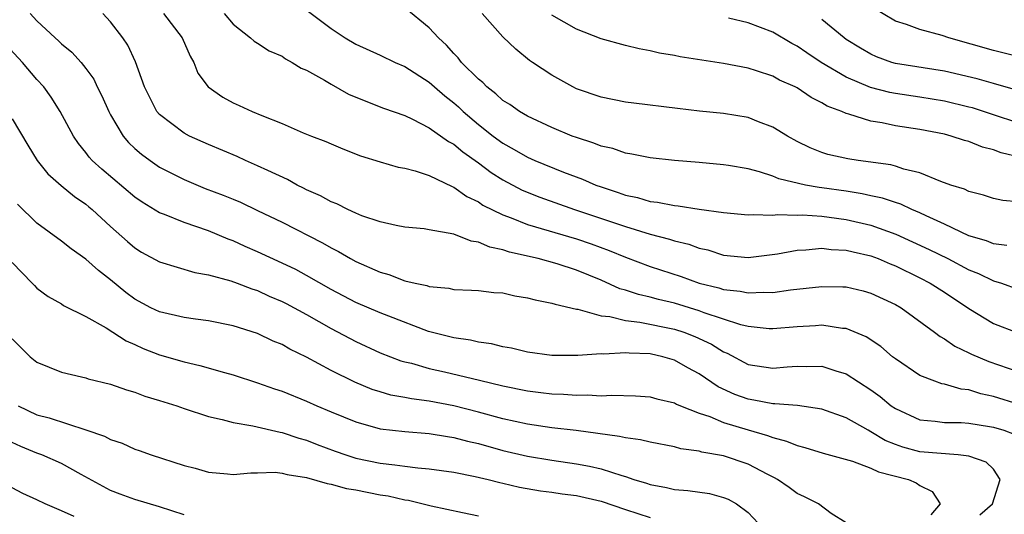
# Model space of a CAD drawing. Units: inches. Extents: x 2607000 to 2610000, y 1536000 to 1539000.
# Drawn here: x 2607568 to 2607648, y 1536962 to 1537002 of the extents above; entities that cross this region are included whole.
import ezdxf

# ---------------------------------------------------------------- set-up
doc = ezdxf.new("R2010")
doc.units = ezdxf.units.IN
doc.header["$MEASUREMENT"] = 0
doc.layers.add('LD26071536_2ft', color=254, linetype='Continuous')

msp = doc.modelspace()

# ---------------------------------------------------------------- linework, layer by layer
at = {"layer": 'LD26071536_2ft'}
for points, elevation in [([(2607568.451, 1537003), (2607569, 1537002.393), (2607570.484, 1537001), (2607570.759, 1537000.759), (2607571, 1537000.52), (2607571.847, 1536999.846), (2607572.603, 1536999), (2607573, 1536998.515), (2607573.635, 1536997.635), (2607573.932, 1536997), (2607574.289, 1536996.289), (2607574.857, 1536995), (2607575, 1536994.737), (2607576.029, 1536993), (2607576.471, 1536992.471), (2607577, 1536991.98), (2607577.524, 1536991.524), (2607578.235, 1536991), (2607579, 1536990.472), (2607581, 1536989.444), (2607582.732, 1536988.732), (2607584.182, 1536988.182), (2607585, 1536987.845), (2607585.596, 1536987.596), (2607587, 1536986.936), (2607589, 1536985.965), (2607592.291, 1536984.291), (2607593, 1536983.873), (2607593.588, 1536983.588), (2607594.564, 1536983), (2607595, 1536982.761), (2607597, 1536981.888), (2607597.705, 1536981.705), (2607599, 1536981.203), (2607599.835, 1536981), (2607600.798, 1536980.799), (2607601, 1536980.719), (2607602.591, 1536980.591), (2607603, 1536980.49), (2607604.443, 1536980.443), (2607605, 1536980.406), (2607606.25, 1536980.25), (2607607, 1536980.201), (2607607.973, 1536979.973), (2607609, 1536979.817), (2607609.635, 1536979.635), (2607611, 1536979.38), (2607611.276, 1536979.276), (2607613, 1536978.892), (2607613.117, 1536978.883), (2607615, 1536978.345), (2607615.711, 1536978.289), (2607617, 1536977.958), (2607618.169, 1536977.831), (2607621, 1536977.25), (2607621.765, 1536977), (2607622.651, 1536976.651), (2607624.015, 1536976.015), (2607625, 1536975.394), (2607625.282, 1536975.282), (2607627, 1536974.37), (2607629, 1536974.068), (2607630.19, 1536974.19), (2607631, 1536974.236), (2607631.793, 1536974.207), (2607633, 1536974.238), (2607634.144, 1536973.856), (2607635, 1536973.613), (2607637, 1536972.311), (2607637.753, 1536971.753), (2607638.67, 1536971), (2607639, 1536970.773), (2607641, 1536969.856), (2607642.242, 1536969.758), (2607643, 1536969.645), (2607644.357, 1536969.643), (2607645, 1536969.583), (2607646.677, 1536969.323), (2607647, 1536969.256), (2607647.838, 1536969), (2607648.695, 1536968.695)], 8172), ([(2607649.098, 1536971.098), (2607647, 1536971.756), (2607645.979, 1536971.979), (2607645, 1536972.302), (2607644.366, 1536972.366), (2607643, 1536972.764), (2607642.799, 1536972.799), (2607642.215, 1536973), (2607641, 1536973.461), (2607639, 1536974.817), (2607638.773, 1536975), (2607637.829, 1536975.829), (2607636.63, 1536976.63), (2607635, 1536977.292), (2607634.687, 1536977.313), (2607633, 1536977.568), (2607632.477, 1536977.523), (2607631, 1536977.445), (2607629, 1536977.263), (2607628.725, 1536977.275), (2607627, 1536977.47), (2607626.389, 1536977.611), (2607623.418, 1536978.582), (2607623, 1536978.746), (2607621, 1536979.357), (2607619.675, 1536979.675), (2607619, 1536979.863), (2607618.064, 1536980.065), (2607617, 1536980.418), (2607616.543, 1536980.544), (2607615, 1536981.25), (2607613, 1536982.073), (2607611.426, 1536982.574), (2607609.87, 1536983), (2607607.532, 1536983.532), (2607607, 1536983.723), (2607605.942, 1536983.942), (2607605, 1536984.35), (2607604.426, 1536984.426), (2607603, 1536984.991), (2607601, 1536985.361), (2607600.574, 1536985.425), (2607599, 1536985.578), (2607598.293, 1536985.707), (2607597, 1536985.998), (2607595.497, 1536986.503), (2607595, 1536986.704), (2607594.358, 1536987), (2607593.462, 1536987.462), (2607593, 1536987.629), (2607592.123, 1536988.123), (2607591, 1536988.615), (2607590.751, 1536988.751), (2607590.227, 1536989), (2607589.44, 1536989.441), (2607587.825, 1536990.175), (2607587, 1536990.579), (2607586.017, 1536991), (2607585.324, 1536991.324), (2607583, 1536992.306), (2607581.459, 1536993), (2607581, 1536993.242), (2607579, 1536994.761), (2607578.792, 1536995), (2607578.182, 1536996.182), (2607577.79, 1536997), (2607577.048, 1536999.048), (2607576.412, 1537000.412), (2607576.014, 1537001), (2607575, 1537002.323), (2607574.384, 1537003)], 8174), ([(2607579.331, 1537003), (2607580.856, 1537001), (2607581.512, 1536999.512), (2607581.793, 1536999), (2607582.136, 1536998.136), (2607582.972, 1536997), (2607584.157, 1536996.157), (2607585, 1536995.704), (2607585.495, 1536995.495), (2607586.545, 1536995), (2607587.339, 1536994.661), (2607589, 1536994.018), (2607590.728, 1536993.272), (2607591.4, 1536993), (2607592.56, 1536992.559), (2607593, 1536992.35), (2607593.949, 1536991.949), (2607595.39, 1536991.39), (2607597, 1536990.897), (2607598.471, 1536990.471), (2607599, 1536990.368), (2607599.846, 1536990.154), (2607601, 1536989.77), (2607602.877, 1536988.877), (2607603, 1536988.84), (2607604.069, 1536988.069), (2607605, 1536987.626), (2607605.368, 1536987.368), (2607607, 1536986.561), (2607607.667, 1536986.333), (2607609, 1536985.797), (2607613, 1536984.611), (2607614.201, 1536984.201), (2607615.672, 1536983.673), (2607617, 1536983.128), (2607619, 1536982.368), (2607621.54, 1536981.541), (2607623, 1536981.008), (2607624.61, 1536980.61), (2607625, 1536980.485), (2607626.344, 1536980.344), (2607627, 1536980.2), (2607628.265, 1536980.264), (2607629, 1536980.233), (2607630.444, 1536980.444), (2607633, 1536980.741), (2607634.711, 1536980.711), (2607635, 1536980.693), (2607636.365, 1536980.364), (2607637, 1536980.19), (2607639, 1536979.268), (2607639.465, 1536979), (2607642.185, 1536977), (2607642.641, 1536976.641), (2607643, 1536976.45), (2607643.855, 1536975.855), (2607645, 1536975.326), (2607645.213, 1536975.213), (2607646.619, 1536974.618), (2607649, 1536973.799)], 8176), ([(2607584.269, 1537003), (2607585, 1537002.117), (2607586.422, 1537001), (2607586.732, 1537000.732), (2607587, 1537000.569), (2607587.94, 1536999.941), (2607589, 1536999.498), (2607589.283, 1536999.283), (2607589.814, 1536999), (2607590.54, 1536998.54), (2607591, 1536998.357), (2607592.446, 1536997.554), (2607593, 1536997.216), (2607594.425, 1536996.425), (2607595.835, 1536995.835), (2607597.278, 1536995.278), (2607599, 1536994.661), (2607599.621, 1536994.379), (2607601, 1536993.677), (2607602.559, 1536992.559), (2607603, 1536992.337), (2607603.722, 1536991.721), (2607605, 1536990.824), (2607606.037, 1536990.037), (2607607, 1536989.427), (2607608.585, 1536988.585), (2607610.011, 1536988.011), (2607612.833, 1536987), (2607617, 1536985.611), (2607618.997, 1536985.003), (2607620.593, 1536984.593), (2607621, 1536984.453), (2607622.171, 1536984.171), (2607623, 1536983.861), (2607623.707, 1536983.707), (2607625, 1536983.29), (2607627, 1536983.104), (2607629.39, 1536983.39), (2607631, 1536983.683), (2607631.709, 1536983.709), (2607633, 1536983.849), (2607633.758, 1536983.758), (2607635, 1536983.702), (2607635.551, 1536983.551), (2607637, 1536983.226), (2607637.598, 1536983), (2607638.575, 1536982.575), (2607639, 1536982.414), (2607641, 1536981.433), (2607641.827, 1536981), (2607643, 1536980.253), (2607645, 1536978.926), (2607647, 1536977.713), (2607649, 1536976.96)], 8178), ([(2607591.157, 1537003.157), (2607593, 1537001.758), (2607594.143, 1537001), (2607595, 1537000.487), (2607597, 1536999.587), (2607598.23, 1536999), (2607599, 1536998.678), (2607601, 1536997.38), (2607601.42, 1536997), (2607602.276, 1536996.276), (2607603, 1536995.712), (2607603.38, 1536995.38), (2607603.77, 1536995), (2607605, 1536993.95), (2607606.196, 1536993), (2607607, 1536992.405), (2607607.911, 1536991.91), (2607609, 1536991.268), (2607609.617, 1536991), (2607611.94, 1536990.059), (2607613.487, 1536989.487), (2607614.586, 1536989), (2607615, 1536988.849), (2607616.406, 1536988.406), (2607617, 1536988.179), (2607617.976, 1536987.976), (2607619, 1536987.667), (2607619.604, 1536987.604), (2607621, 1536987.324), (2607621.304, 1536987.303), (2607623, 1536987.037), (2607625, 1536986.749), (2607627, 1536986.569), (2607627.394, 1536986.606), (2607629, 1536986.553), (2607629.398, 1536986.601), (2607631, 1536986.549), (2607631.437, 1536986.563), (2607633, 1536986.456), (2607633.605, 1536986.395), (2607635, 1536986.202), (2607637, 1536985.733), (2607639.044, 1536985), (2607641.751, 1536983.752), (2607643.268, 1536983), (2607645, 1536982.1), (2607645.79, 1536981.791), (2607647, 1536981.197), (2607647.654, 1536981), (2607649, 1536980.521)], 8180), ([(2607648.081, 1536984.082), (2607647, 1536984.207), (2607646.44, 1536984.44), (2607645, 1536984.864), (2607643, 1536985.813), (2607641.519, 1536986.481), (2607641, 1536986.738), (2607640.357, 1536987), (2607639.438, 1536987.438), (2607639, 1536987.566), (2607637.939, 1536987.939), (2607637, 1536988.133), (2607636.298, 1536988.298), (2607635, 1536988.499), (2607633, 1536988.783), (2607632.796, 1536988.796), (2607631.686, 1536989), (2607629.502, 1536989.502), (2607629, 1536989.727), (2607627.91, 1536990.09), (2607627, 1536990.312), (2607625.404, 1536990.596), (2607625, 1536990.656), (2607623, 1536990.838), (2607621, 1536990.996), (2607619, 1536991.207), (2607617.527, 1536991.527), (2607617, 1536991.597), (2607615.971, 1536991.971), (2607615, 1536992.182), (2607614.425, 1536992.425), (2607613, 1536992.871), (2607612.657, 1536993), (2607611, 1536993.685), (2607609, 1536994.61), (2607608.341, 1536995), (2607607.56, 1536995.56), (2607607, 1536995.902), (2607606.434, 1536996.434), (2607605.69, 1536997), (2607605.352, 1536997.352), (2607605, 1536997.639), (2607603.638, 1536999), (2607603.36, 1536999.361), (2607603, 1536999.719), (2607602.402, 1537000.403), (2607601.751, 1537001), (2607601, 1537001.808), (2607599, 1537003.449)], 8182), ([(2607649, 1536987.63), (2607647.754, 1536987.754), (2607647, 1536987.903), (2607646.176, 1536988.176), (2607645, 1536988.464), (2607644.652, 1536988.652), (2607643.53, 1536989), (2607642.716, 1536989.284), (2607641, 1536989.985), (2607639.695, 1536990.305), (2607639, 1536990.545), (2607638.643, 1536990.643), (2607635.969, 1536991), (2607635.127, 1536991.127), (2607633.5, 1536991.501), (2607633, 1536991.655), (2607632.044, 1536992.044), (2607631, 1536992.558), (2607630.201, 1536993), (2607629, 1536993.73), (2607627.84, 1536994.16), (2607627, 1536994.503), (2607625, 1536994.841), (2607623.037, 1536995.037), (2607621.243, 1536995.242), (2607617.674, 1536995.674), (2607617, 1536995.768), (2607615, 1536996.157), (2607613, 1536996.852), (2607612.692, 1536997), (2607611, 1536997.957), (2607609.424, 1536999), (2607609.169, 1536999.169), (2607608.068, 1537000.068), (2607607, 1537001.1), (2607605.297, 1537003)], 8184), ([(2607650.908, 1536999), (2607647, 1536999.982), (2607643.36, 1537001), (2607642.812, 1537001.188), (2607641, 1537001.687), (2607639.921, 1537002.079), (2607639, 1537002.377), (2607637, 1537003.548)], 8192), ([(2607649.243, 1536991.243), (2607647.64, 1536991.64), (2607647, 1536991.875), (2607646.099, 1536992.099), (2607645, 1536992.542), (2607644.636, 1536992.636), (2607643.55, 1536993), (2607643, 1536993.141), (2607641, 1536993.523), (2607639, 1536993.841), (2607637.925, 1536994.075), (2607637, 1536994.216), (2607635.211, 1536994.789), (2607635, 1536994.832), (2607634.634, 1536995), (2607633.438, 1536995.438), (2607633, 1536995.718), (2607632.135, 1536996.135), (2607631, 1536996.916), (2607630.839, 1536997), (2607629.56, 1536997.56), (2607629, 1536997.875), (2607627.685, 1536998.315), (2607627, 1536998.523), (2607625, 1536998.911), (2607621.45, 1536999.45), (2607621, 1536999.561), (2607619.757, 1536999.757), (2607619, 1536999.951), (2607618.116, 1537000.116), (2607617, 1537000.38), (2607615, 1537000.921), (2607613, 1537001.714), (2607611, 1537002.864)], 8186), ([(2607649, 1536994.081), (2607647, 1536994.717), (2607645.285, 1536995.285), (2607645, 1536995.365), (2607643, 1536995.854), (2607641, 1536996.179), (2607639, 1536996.471), (2607638.552, 1536996.552), (2607636.962, 1536996.962), (2607635, 1536997.788), (2607632.957, 1536999), (2607631.782, 1536999.782), (2607631, 1537000.322), (2607630.551, 1537000.551), (2607629, 1537001.472), (2607627, 1537002.236), (2607625.399, 1537002.601)], 8188), ([(2607649, 1536996.719), (2607647, 1536997.28), (2607645.675, 1536997.674), (2607643, 1536998.291), (2607639, 1536998.92), (2607638.723, 1536999), (2607637.464, 1536999.464), (2607637, 1536999.665), (2607636.161, 1537000.161), (2607635, 1537000.882), (2607634.831, 1537001), (2607633, 1537002.511)], 8190), ([(2607645.884, 1536962.116), (2607646.933, 1536963), (2607647.553, 1536965), (2607647, 1536965.838), (2607646.417, 1536966.417), (2607645, 1536966.902), (2607644.128, 1536967), (2607641, 1536967.248), (2607639.622, 1536967.622), (2607639, 1536967.841), (2607638.178, 1536968.178), (2607637, 1536968.889), (2607636.774, 1536969), (2607635, 1536970.029), (2607633, 1536970.734), (2607631.017, 1536971.017), (2607629.174, 1536971.174), (2607629, 1536971.166), (2607627.469, 1536971.469), (2607627, 1536971.532), (2607625.921, 1536971.921), (2607624.555, 1536972.555), (2607623, 1536973.611), (2607622.091, 1536974.091), (2607621, 1536974.718), (2607620.031, 1536975), (2607619, 1536975.23), (2607617.293, 1536975.293), (2607617, 1536975.331), (2607615.219, 1536975.218), (2607615, 1536975.238), (2607613.102, 1536975.102), (2607611, 1536975.113), (2607609, 1536975.382), (2607607.702, 1536975.702), (2607607, 1536975.817), (2607606.06, 1536976.06), (2607605, 1536976.192), (2607604.348, 1536976.348), (2607603, 1536976.532), (2607600.929, 1536977.071), (2607597.703, 1536978.298), (2607597, 1536978.578), (2607595, 1536979.421), (2607593, 1536980.484), (2607591, 1536981.635), (2607590.109, 1536982.11), (2607589, 1536982.643), (2607587, 1536983.563), (2607585.992, 1536983.992), (2607585, 1536984.448), (2607584.591, 1536984.591), (2607583, 1536985.257), (2607581, 1536985.937), (2607579.409, 1536986.591), (2607579, 1536986.738), (2607577.594, 1536987.594), (2607577, 1536988.013), (2607574.29, 1536990.29), (2607573.521, 1536991), (2607573.271, 1536991.271), (2607573, 1536991.651), (2607572.391, 1536992.39), (2607571.978, 1536993), (2607570.914, 1536995), (2607570.171, 1536996.171), (2607569.563, 1536997), (2607569, 1536997.611), (2607567.829, 1536999), (2607566.474, 1537000.474)], 8170), ([(2607567, 1536994.397), (2607568.255, 1536992.256), (2607569.013, 1536991.013), (2607569.908, 1536989.908), (2607570.971, 1536988.971), (2607572.072, 1536988.072), (2607573, 1536987.434), (2607573.235, 1536987.235), (2607573.511, 1536987), (2607575, 1536985.625), (2607576.387, 1536984.387), (2607577, 1536983.869), (2607577.54, 1536983.539), (2607579, 1536982.729), (2607581.874, 1536981.874), (2607583, 1536981.681), (2607584.811, 1536981.19), (2607585.335, 1536981), (2607586.532, 1536980.532), (2607587, 1536980.393), (2607587.953, 1536979.953), (2607589, 1536979.516), (2607589.341, 1536979.341), (2607591, 1536978.449), (2607593, 1536977.301), (2607595, 1536976.231), (2607597, 1536975.325), (2607598.678, 1536974.678), (2607599, 1536974.588), (2607599.535, 1536974.465), (2607601, 1536974.045), (2607602.228, 1536973.773), (2607605.099, 1536973.099), (2607607, 1536972.635), (2607609, 1536972.224), (2607610.098, 1536972.098), (2607611, 1536971.97), (2607611.946, 1536971.946), (2607613, 1536971.857), (2607613.892, 1536971.892), (2607615, 1536971.825), (2607615.877, 1536971.877), (2607617.807, 1536971.807), (2607619, 1536971.724), (2607619.561, 1536971.562), (2607621, 1536971.23), (2607621.145, 1536971.145), (2607621.488, 1536971), (2607623, 1536970.407), (2607623.885, 1536970.115), (2607625, 1536969.641), (2607627, 1536969.034), (2607628.581, 1536968.581), (2607629, 1536968.407), (2607630.13, 1536968.13), (2607631, 1536967.75), (2607631.609, 1536967.609), (2607633.128, 1536967.128), (2607635.516, 1536966.484), (2607637, 1536965.926), (2607637.621, 1536965.621), (2607640.065, 1536965), (2607640.71, 1536964.71), (2607641, 1536964.515), (2607642.015, 1536964.015), (2607642.643, 1536963), (2607641.881, 1536962.119)], 8168), ([(2607635, 1536961.459), (2607633.773, 1536962.227), (2607632.722, 1536963), (2607631.585, 1536963.586), (2607631, 1536963.849), (2607630.342, 1536964.343), (2607629.378, 1536965), (2607629.139, 1536965.138), (2607628.605, 1536965.395), (2607627, 1536966.237), (2607625, 1536966.916), (2607623.223, 1536967.223), (2607623, 1536967.301), (2607621.505, 1536967.505), (2607621, 1536967.663), (2607619, 1536968.032), (2607618.23, 1536968.23), (2607617, 1536968.375), (2607616.505, 1536968.505), (2607612.976, 1536968.976), (2607611, 1536969.214), (2607609, 1536969.51), (2607607, 1536969.948), (2607605, 1536970.487), (2607603, 1536970.999), (2607601, 1536971.38), (2607599.559, 1536971.559), (2607599, 1536971.678), (2607597.875, 1536971.875), (2607597, 1536972.126), (2607596.338, 1536972.339), (2607594.916, 1536972.916), (2607593, 1536973.884), (2607591, 1536974.974), (2607589.62, 1536975.62), (2607589, 1536975.986), (2607588.276, 1536976.276), (2607587, 1536976.884), (2607585, 1536977.523), (2607583, 1536977.927), (2607581.938, 1536978.062), (2607581, 1536978.208), (2607579, 1536978.669), (2607578.305, 1536979), (2607577, 1536979.692), (2607576.246, 1536980.245), (2607575, 1536981.27), (2607574.03, 1536982.03), (2607573, 1536982.96), (2607571.788, 1536983.788), (2607571, 1536984.427), (2607569, 1536985.893), (2607567.432, 1536987.431)], 8166), ([(2607567, 1536982.69), (2607568.63, 1536981), (2607568.801, 1536980.801), (2607569, 1536980.604), (2607569.923, 1536979.924), (2607571, 1536979.307), (2607571.184, 1536979.184), (2607573, 1536978.293), (2607574.651, 1536977.348), (2607576.287, 1536976.287), (2607577, 1536975.99), (2607577.679, 1536975.679), (2607579, 1536975.158), (2607581, 1536974.577), (2607582.292, 1536974.292), (2607584.294, 1536973.706), (2607585, 1536973.514), (2607587, 1536972.864), (2607588.385, 1536972.385), (2607589, 1536972.199), (2607591, 1536971.39), (2607591.839, 1536971), (2607593, 1536970.502), (2607595, 1536969.682), (2607597, 1536969.123), (2607599, 1536968.897), (2607601, 1536968.754), (2607602.49, 1536968.49), (2607603, 1536968.424), (2607604.114, 1536968.114), (2607605, 1536967.914), (2607607, 1536967.364), (2607609, 1536966.899), (2607611, 1536966.567), (2607613, 1536966.268), (2607614.073, 1536966.073), (2607615, 1536965.854), (2607616.692, 1536965.308), (2607617, 1536965.232), (2607617.689, 1536965), (2607618.698, 1536964.698), (2607619, 1536964.583), (2607620.336, 1536964.336), (2607621, 1536964.176), (2607622.089, 1536964.089), (2607623.836, 1536963.837), (2607625, 1536963.524), (2607625.38, 1536963.38), (2607626.048, 1536963), (2607627, 1536962.309), (2607628.233, 1536961)], 8164), ([(2607567, 1536976.448), (2607567.715, 1536975.716), (2607568.467, 1536975), (2607569, 1536974.555), (2607571, 1536973.737), (2607572.629, 1536973.371), (2607573, 1536973.276), (2607573.197, 1536973.197), (2607575, 1536972.776), (2607576.302, 1536972.302), (2607577, 1536972.115), (2607577.793, 1536971.793), (2607579, 1536971.445), (2607580.401, 1536971), (2607581, 1536970.787), (2607583, 1536970.134), (2607584.106, 1536969.894), (2607585, 1536969.647), (2607586.623, 1536969.377), (2607588.847, 1536968.847), (2607589, 1536968.83), (2607590.361, 1536968.362), (2607591, 1536968.193), (2607591.851, 1536967.851), (2607593.311, 1536967.31), (2607594.19, 1536967), (2607595, 1536966.742), (2607597, 1536966.31), (2607598.197, 1536966.197), (2607599, 1536966.068), (2607600.068, 1536965.931), (2607601, 1536965.87), (2607603, 1536965.587), (2607604.751, 1536965.249), (2607605.793, 1536965), (2607606.746, 1536964.746), (2607607, 1536964.698), (2607608.364, 1536964.364), (2607610.074, 1536964.074), (2607611, 1536963.961), (2607611.831, 1536963.831), (2607613, 1536963.678), (2607615, 1536963.216), (2607617, 1536962.532), (2607619, 1536961.894)], 8162), ([(2607567.475, 1536971), (2607569, 1536970.276), (2607570.015, 1536970.015), (2607573, 1536969.044), (2607574.523, 1536968.523), (2607575, 1536968.261), (2607575.952, 1536967.952), (2607577, 1536967.465), (2607577.354, 1536967.353), (2607578.315, 1536967), (2607581, 1536966.143), (2607581.907, 1536965.907), (2607583, 1536965.584), (2607584.553, 1536965.447), (2607585, 1536965.394), (2607586.458, 1536965.542), (2607587, 1536965.528), (2607588.419, 1536965.581), (2607589, 1536965.516), (2607589.399, 1536965.4), (2607591, 1536965.164), (2607592.664, 1536964.664), (2607593, 1536964.617), (2607594.261, 1536964.261), (2607595, 1536964.135), (2607597, 1536963.74), (2607597.647, 1536963.648), (2607599, 1536963.34), (2607599.302, 1536963.303), (2607601.152, 1536962.848), (2607603.708, 1536962.291), (2607605, 1536962.032)], 8160), ([(2607581, 1536962.109), (2607579, 1536962.775), (2607577, 1536963.357), (2607575.793, 1536963.793), (2607575, 1536964.103), (2607574.407, 1536964.407), (2607572.608, 1536965.391), (2607571, 1536966.295), (2607569.405, 1536967), (2607569, 1536967.147), (2607567.685, 1536967.684), (2607567, 1536967.998)], 8158), ([(2607572.031, 1536961.969), (2607571, 1536962.43), (2607569.666, 1536963), (2607569, 1536963.33), (2607567.86, 1536963.86), (2607567, 1536964.304)], 8156)]:
    msp.add_lwpolyline(points, dxfattribs=dict(at, elevation=elevation))

doc.saveas('drawing.dxf')
